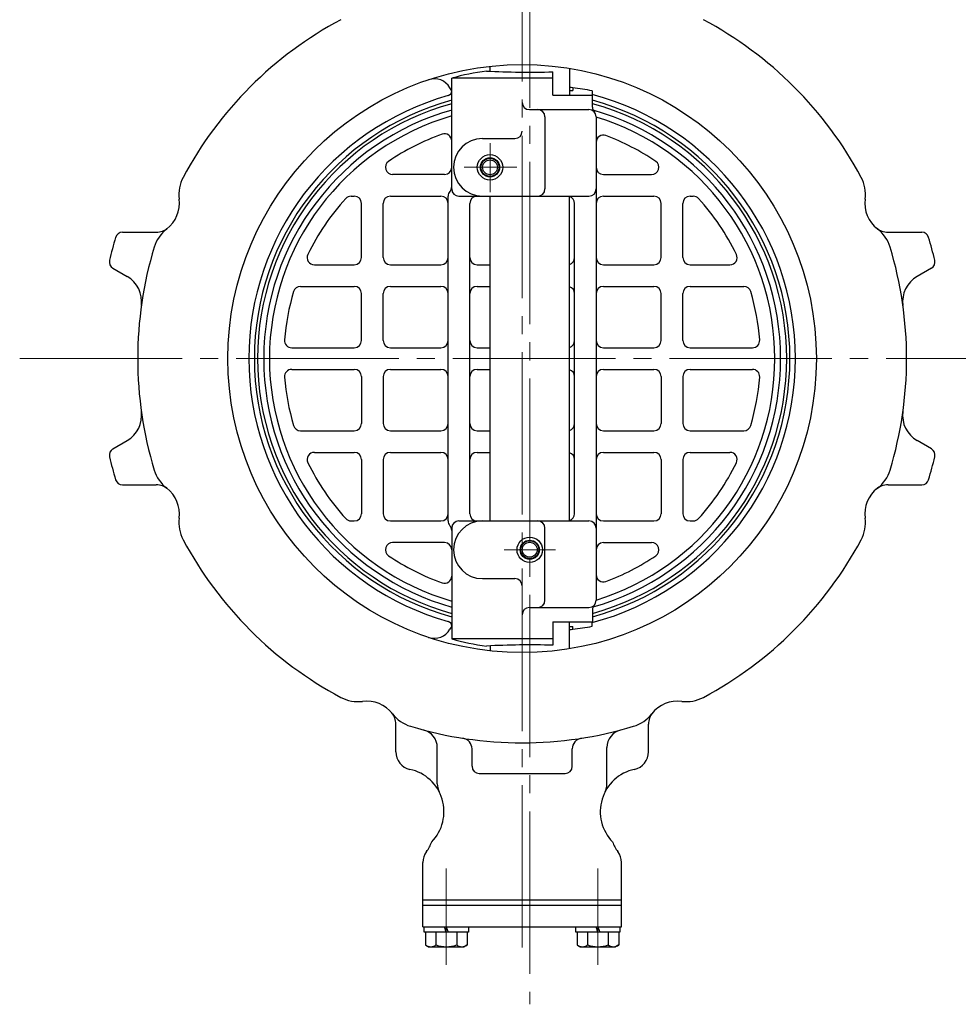
# Model space of a CAD drawing. Extents: x 574 to 1745, y -233 to 862.
# Drawn here: x 797 to 1057, y -158 to 115 of the extents above; entities that cross this region are included whole.
import ezdxf

# ---------------------------------------------------------------- set-up
doc = ezdxf.new("R2010")
doc.units = 0
doc.header["$LTSCALE"] = 5
doc.header["$MEASUREMENT"] = 0
doc.linetypes.add('CENTER', pattern=[12, 9, -1, 1, -1])
doc.layers.add('1', color=7, linetype='CONTINUOUS')

msp = doc.modelspace()

# ---------------------------------------------------------------- linework, layer by layer
at = {"layer": '1', "color": 2, "linetype": 'CENTER', "lineweight": 13}
for p, q in [((938.427, 255.806), (938.427, -157.666)), ((936.327, -141.923), (936.327, 217.354)), ((927.427, 67.391), (927.427, 81.022)), ((920.223, 74.306), (934.84, 74.306)), ((797.146, 21.306), (1077.214, 21.306)), ((931.304, -31.694), (945.583, -31.694)), ((915.327, -146.769), (915.327, -120.001)), ((957.327, -146.769), (957.327, -120.001))]:
    msp.add_line(p, q, dxfattribs=at)
at = {"layer": '1', "lineweight": 25}
for p, q in [((927.427, 100.942), (927.427, 102.319)), ((949.427, 101.746), (949.427, 94.306)), ((916.827, 68.306), (916.827, 99.019)), ((944.827, 99.019), (916.827, 99.019)), ((944.827, 94.306), (944.827, 100.76)), ((916.827, 95.486), (916.336, 96.337)), ((949.427, 95.606), (950.333, 95.606)), ((950.333, 96.327), (950.333, 95.606)), ((944.827, 94.306), (955.827, 94.306)), ((955.769, 95.501), (955.769, 94.306)), ((955.827, 90.952), (955.827, 94.306)), ((938.327, 90.306), (954.827, 90.306)), ((942.652, 88.306), (942.652, 68.306)), ((956.827, 88.306), (956.827, -45.694)), ((925.327, 82.306), (934.327, 82.306)), ((914.827, 72.306), (900.452, 72.306)), ((958.827, 72.306), (972.202, 72.306)), ((888.925, 66.306), (889.827, 66.306)), ((899.827, 66.306), (913.827, 66.306)), ((915.827, -23.694), (915.827, 66.306)), ((918.827, 66.306), (954.827, 66.306)), ((927.427, -23.694), (927.427, 66.306)), ((949.427, -23.694), (949.427, 66.306)), ((958.827, 66.306), (972.827, 66.306)), ((982.827, 66.306), (983.73, 66.306)), ((891.827, 49.306), (891.827, 64.306)), ((897.827, 49.306), (897.827, 64.306)), ((921.827, -21.694), (921.827, 64.306)), ((950.827, -21.694), (950.827, 64.306)), ((974.827, 49.306), (974.827, 64.306)), ((980.827, 49.306), (980.827, 64.306)), ((825.642, 56.306), (834.977, 56.306)), ((1037.678, 56.306), (1047.013, 56.306)), ((878.777, 47.306), (889.827, 47.306)), ((899.827, 47.306), (913.827, 47.306)), ((923.827, 47.306), (927.427, 47.306)), ((958.827, 47.306), (972.827, 47.306)), ((982.827, 47.306), (993.877, 47.306)), ((822.971, 46.338), (826.925, 44.055)), ((1049.684, 46.338), (1045.729, 44.055)), ((874.911, 41.306), (889.827, 41.306)), ((899.827, 41.306), (913.827, 41.306)), ((923.827, 41.306), (927.427, 41.306)), ((958.827, 41.306), (972.827, 41.306)), ((982.827, 41.306), (997.744, 41.306)), ((891.827, 26.306), (891.827, 39.306)), ((897.827, 26.306), (897.827, 39.306)), ((974.827, 26.306), (974.827, 39.306)), ((980.827, 26.306), (980.827, 39.306)), ((872.523, 24.306), (889.827, 24.306)), ((899.827, 24.306), (913.827, 24.306)), ((923.827, 24.306), (927.427, 24.306)), ((958.827, 24.306), (972.827, 24.306)), ((982.827, 24.306), (1000.132, 24.306)), ((872.523, 18.306), (889.827, 18.306)), ((899.827, 18.306), (913.827, 18.306)), ((923.827, 18.306), (927.427, 18.306)), ((958.827, 18.306), (972.827, 18.306)), ((982.827, 18.306), (1000.132, 18.306)), ((891.827, 16.306), (891.827, 3.306)), ((897.827, 16.306), (897.827, 3.306)), ((974.827, 16.306), (974.827, 3.306)), ((980.827, 16.306), (980.827, 3.306)), ((874.911, 1.306), (889.827, 1.306)), ((899.827, 1.306), (913.827, 1.306)), ((923.827, 1.306), (927.427, 1.306)), ((958.827, 1.306), (972.827, 1.306)), ((982.827, 1.306), (997.744, 1.306)), ((822.971, -3.726), (826.925, -1.442)), ((1049.684, -3.726), (1045.729, -1.442)), ((878.777, -4.694), (889.827, -4.694)), ((899.827, -4.694), (913.827, -4.694)), ((923.827, -4.694), (927.427, -4.694)), ((958.827, -4.694), (972.827, -4.694)), ((982.827, -4.694), (993.877, -4.694)), ((891.827, -6.694), (891.827, -21.694)), ((897.827, -6.694), (897.827, -21.694)), ((974.827, -6.694), (974.827, -21.694)), ((980.827, -6.694), (980.827, -21.694)), ((825.642, -13.694), (834.977, -13.694)), ((1037.678, -13.694), (1047.013, -13.694)), ((888.925, -23.694), (889.827, -23.694)), ((899.827, -23.694), (913.827, -23.694)), ((918.827, -23.694), (954.827, -23.694)), ((958.827, -23.694), (972.827, -23.694)), ((982.827, -23.694), (983.73, -23.694)), ((916.827, -25.694), (916.827, -56.406)), ((942.652, -45.694), (942.652, -25.694)), ((914.827, -29.694), (900.452, -29.694)), ((958.827, -29.694), (972.202, -29.694)), ((925.327, -39.694), (934.327, -39.694)), ((938.327, -47.694), (954.827, -47.694)), ((955.827, -48.34), (955.827, -51.694)), ((944.827, -51.694), (944.827, -58.147)), ((944.827, -51.694), (955.827, -51.694)), ((949.427, -59.134), (949.427, -51.694)), ((955.769, -52.889), (955.769, -51.694)), ((916.827, -52.874), (916.336, -53.725)), ((949.427, -52.994), (950.333, -52.994)), ((950.333, -53.715), (950.333, -52.994)), ((944.827, -56.406), (916.827, -56.406)), ((927.427, -58.33), (927.427, -59.706)), ((901.327, -87.66), (901.327, -80.045)), ((971.327, -87.66), (971.327, -80.045)), ((912.827, -96.545), (912.827, -86.49)), ((922.442, -91.694), (922.442, -86.884)), ((950.212, -91.694), (950.212, -86.884)), ((959.827, -96.545), (959.827, -86.49)), ((924.442, -93.694), (948.212, -93.694)), ((908.827, -136.194), (908.827, -118.339)), ((963.827, -136.194), (963.827, -118.339)), ((908.827, -128.694), (963.827, -128.694)), ((908.827, -130.194), (963.827, -130.194)), ((908.827, -136.194), (963.827, -136.194)), ((909.227, -137.694), (909.227, -136.194)), ((915.327, -137.694), (914.827, -136.194)), ((915.327, -136.194), (915.827, -137.694)), ((921.427, -136.194), (921.427, -137.694)), ((951.227, -137.694), (951.227, -136.194)), ((957.327, -137.694), (956.827, -136.194)), ((957.327, -136.194), (957.827, -137.694)), ((963.427, -136.194), (963.427, -137.694)), ((921.427, -137.694), (909.227, -137.694)), ((909.577, -137.694), (909.577, -141.203)), ((912.452, -137.694), (912.452, -141.203)), ((918.202, -137.694), (918.202, -141.203)), ((921.077, -137.694), (921.077, -141.203)), ((963.427, -137.694), (951.227, -137.694)), ((951.577, -137.694), (951.577, -141.203)), ((954.452, -137.694), (954.452, -141.203)), ((960.202, -137.694), (960.202, -141.203)), ((963.077, -137.694), (963.077, -141.203)), ((909.577, -141.203), (910.427, -141.694)), ((910.427, -141.694), (920.227, -141.694)), ((921.077, -141.203), (920.227, -141.694)), ((951.577, -141.203), (952.427, -141.694)), ((952.427, -141.694), (962.227, -141.694)), ((963.077, -141.203), (962.227, -141.694))]:
    msp.add_line(p, q, dxfattribs=at)
for centre, radius in [((936.327, 21.306), 81.5), ((927.427, 74.306), 3.518), ((927.427, 74.306), 2.65), ((927.427, 74.306), 2.5), ((927.427, 74.306), 2.067), ((938.427, -31.694), 3.518), ((938.427, -31.694), 2.65), ((938.427, -31.694), 2.5), ((938.427, -31.694), 2.067)]:
    msp.add_circle(centre, radius, dxfattribs=at)
for centre, radius, start, end in [((936.327, 21.306), 106.5, 118.13706, 151.86294), ((936.327, 21.306), 106.5, 28.13706, 61.86294), ((937.827, 21.306), 80.5, 98.1413, 105.12166), ((938.427, 319.83), 219.164, 266.86129, 271.67338), ((912.006, 93.837), 5, 30, 108.53764), ((938.427, 0.201), 96.861, 82.93948, 83.47912), ((941.538, 20.133), 76.7, 79.30679, 83.41528), ((936.327, 21.306), 75.699, 105.70413, 254.29587), ((936.327, 21.306), 74.18, 105.24071, 254.75929), ((915.47, 95.486), 1.357, 285.70413, 0), ((936.327, 21.306), 75.699, 284.88233, 75.11767), ((936.327, 21.306), 74.18, 285.24071, 74.75929), ((936.327, 21.306), 73.28, 105.43256, 254.56744), ((936.327, 21.306), 71.589, 105.80642, 254.19358), ((938.327, 92.306), 2, 180, 270), ((940.652, 88.306), 2, 0, 90), ((954.827, 88.306), 2, 0, 90), ((936.327, 21.306), 73.28, 285.43256, 74.56744), ((957.827, 90.952), 2, 180, 221.40962), ((936.327, 21.306), 71.589, 285.95005, 74.04995), ((936.327, 21.306), 70, 106.17496, 253.82504), ((936.327, 21.306), 70, 287.02909, 72.97091), ((936.327, 21.306), 66, 109.62956, 124.09339), ((914.827, 81.587), 2, 0, 109.62956), ((925.327, 74.306), 8, 90, 270), ((934.327, 84.306), 2, 270, 0), ((958.827, 81.221), 2, 69.41709, 180), ((936.327, 21.306), 66, 55.90661, 69.41709), ((900.452, 74.306), 2, 124.09339, 270), ((914.827, 74.306), 2, 270, 0), ((958.827, 74.306), 2, 180, 270), ((972.202, 74.306), 2, 270, 55.90661), ((851.231, 66.814), 10, 151.86294, 187.42643), ((1021.423, 66.814), 10, 352.57357, 28.13706), ((914.827, 68.952), 2, 318.59038, 0), ((918.827, 68.306), 2, 180, 270), ((940.652, 68.306), 2, 270, 0), ((954.827, 68.306), 2, 270, 0), ((832.391, 64.358), 9, 307.57357, 7.42643), ((936.327, 21.306), 66, 137.78806, 154.05552), ((888.925, 64.306), 2, 90, 137.78806), ((889.827, 64.306), 2, 0, 90), ((899.827, 64.306), 2, 90, 180), ((913.827, 64.306), 2, 0, 90), ((917.827, 66.306), 2, 138.59038, 180), ((923.827, 64.306), 2, 90, 180), ((948.827, 64.306), 2, 0, 72.5424), ((958.827, 64.306), 2, 90, 180), ((972.827, 64.306), 2, 0, 90), ((982.827, 64.306), 2, 90, 180), ((983.73, 64.306), 2, 42.21194, 90), ((936.327, 21.306), 66, 25.94448, 42.21194), ((1040.264, 64.358), 9, 172.57357, 232.42643), ((834.977, 61.306), 5, 270, 310.27313), ((1037.678, 61.306), 5, 229.72687, 270), ((936.327, 21.306), 117.5, 163.39845, 166.60155), ((825.642, 54.306), 2, 90, 163.39845), ((843.977, 49.299), 10, 127.57357, 163.13706), ((1028.678, 49.299), 10, 16.86294, 52.42643), ((1047.013, 54.306), 2, 16.60155, 90), ((936.327, 21.306), 117.5, 13.39845, 16.60155), ((936.327, 21.306), 106.5, 163.13706, 196.86294), ((936.327, 21.306), 106.5, 343.13706, 16.86294), ((878.777, 49.306), 2, 154.05552, 270), ((889.827, 49.306), 2, 270, 0), ((899.827, 49.306), 2, 180, 270), ((913.827, 49.306), 2, 270, 0), ((923.827, 49.306), 2, 180, 270), ((948.827, 49.306), 2, 287.4576, 0), ((958.827, 49.306), 2, 180, 270), ((972.827, 49.306), 2, 270, 0), ((982.827, 49.306), 2, 180, 270), ((993.877, 49.306), 2, 270, 25.94448), ((823.971, 48.07), 2, 166.60155, 240), ((1048.684, 48.07), 2, 300, 13.39845), ((822.925, 37.127), 8, 352.05805, 60), ((1049.729, 37.127), 8, 120, 187.94195), ((874.911, 39.306), 2, 90, 163.66518), ((889.827, 39.306), 2, 0, 90), ((899.827, 39.306), 2, 90, 180), ((913.827, 39.306), 2, 0, 90), ((923.827, 39.306), 2, 90, 180), ((948.827, 39.306), 2, 0, 72.5424), ((958.827, 39.306), 2, 90, 180), ((972.827, 39.306), 2, 0, 90), ((982.827, 39.306), 2, 90, 180), ((997.744, 39.306), 2, 16.33482, 90), ((936.327, 21.306), 66, 163.66518, 175.5192), ((936.327, 21.306), 66, 4.4808, 16.33482), ((872.523, 26.306), 2, 175.5192, 270), ((889.827, 26.306), 2, 270, 0), ((899.827, 26.306), 2, 180, 270), ((913.827, 26.306), 2, 270, 0), ((923.827, 26.306), 2, 180, 270), ((948.827, 26.306), 2, 287.4576, 0), ((958.827, 26.306), 2, 180, 270), ((972.827, 26.306), 2, 270, 0), ((982.827, 26.306), 2, 180, 270), ((1000.132, 26.306), 2, 270, 4.4808), ((872.523, 16.306), 2, 90, 184.4808), ((889.827, 16.306), 2, 0, 90), ((899.827, 16.306), 2, 90, 180), ((913.827, 16.306), 2, 0, 90), ((923.827, 16.306), 2, 90, 180), ((948.827, 16.306), 2, 0, 72.5424), ((958.827, 16.306), 2, 90, 180), ((972.827, 16.306), 2, 0, 90), ((982.827, 16.306), 2, 90, 180), ((1000.132, 16.306), 2, 355.5192, 90), ((936.327, 21.306), 66, 184.4808, 196.33482), ((936.327, 21.306), 66, 343.66518, 355.5192), ((822.925, 5.486), 8, 300, 7.94195), ((1049.729, 5.486), 8, 172.05805, 240), ((874.911, 3.306), 2, 196.33482, 270), ((889.827, 3.306), 2, 270, 0), ((899.827, 3.306), 2, 180, 270), ((913.827, 3.306), 2, 270, 0), ((923.827, 3.306), 2, 180, 270), ((948.827, 3.306), 2, 287.4576, 0), ((958.827, 3.306), 2, 180, 270), ((972.827, 3.306), 2, 270, 0), ((982.827, 3.306), 2, 180, 270), ((997.744, 3.306), 2, 270, 343.66518), ((823.971, -5.458), 2, 120, 193.39845), ((878.777, -6.694), 2, 90, 205.94448), ((889.827, -6.694), 2, 0, 90), ((899.827, -6.694), 2, 90, 180), ((913.827, -6.694), 2, 0, 90), ((923.827, -6.694), 2, 90, 180), ((948.827, -6.694), 2, 0, 72.5424), ((958.827, -6.694), 2, 90, 180), ((972.827, -6.694), 2, 0, 90), ((982.827, -6.694), 2, 90, 180), ((993.877, -6.694), 2, 334.05552, 90), ((1048.684, -5.458), 2, 346.60155, 60), ((936.327, 21.306), 117.5, 193.39845, 196.60155), ((936.327, 21.306), 66, 205.94448, 222.21194), ((936.327, 21.306), 66, 317.78806, 334.05552), ((936.327, 21.306), 117.5, 343.39845, 346.60155), ((843.977, -6.687), 10, 196.86294, 232.42643), ((1028.678, -6.687), 10, 307.57357, 343.13706), ((825.642, -11.694), 2, 196.60155, 270), ((1047.013, -11.694), 2, 270, 343.39845), ((834.977, -18.694), 5, 49.72687, 90), ((832.391, -21.746), 9, 352.57357, 52.42643), ((1040.264, -21.746), 9, 127.57357, 187.42643), ((1037.678, -18.694), 5, 90, 130.27313), ((889.827, -21.694), 2, 270, 0), ((899.827, -21.694), 2, 180, 270), ((913.827, -21.694), 2, 270, 0), ((923.827, -21.694), 2, 180, 270), ((948.827, -21.694), 2, 287.4576, 0), ((958.827, -21.694), 2, 180, 270), ((972.827, -21.694), 2, 270, 0), ((982.827, -21.694), 2, 180, 270), ((851.231, -24.201), 10, 172.57357, 208.13706), ((888.925, -21.694), 2, 222.21194, 270), ((917.827, -23.694), 2, 180, 221.40962), ((918.827, -25.694), 2, 90, 180), ((925.327, -31.694), 8, 90, 270), ((940.652, -25.694), 2, 0, 90), ((954.827, -25.694), 2, 0, 90), ((983.73, -21.694), 2, 270, 317.78806), ((1021.423, -24.201), 10, 331.86294, 7.42643), ((914.827, -26.34), 2, 0, 41.40962), ((936.327, 21.306), 106.5, 208.13706, 241.86294), ((900.452, -31.694), 2, 90, 235.90661), ((914.827, -31.694), 2, 0, 90), ((958.827, -31.694), 2, 90, 180), ((972.202, -31.694), 2, 304.09339, 90), ((936.327, 21.306), 106.5, 298.13706, 331.86294), ((936.327, 21.306), 66, 235.90661, 250.37044), ((936.327, 21.306), 66, 290.58291, 304.09339), ((914.827, -38.974), 2, 250.37044, 0), ((934.327, -41.694), 2, 0, 90), ((958.827, -38.608), 2, 180, 290.58291), ((940.652, -45.694), 2, 270, 0), ((954.827, -45.694), 2, 270, 0), ((938.327, -49.694), 2, 90, 180), ((957.827, -48.34), 2, 138.59038, 180), ((915.47, -52.874), 1.357, 0, 74.29587), ((912.006, -51.225), 5, 251.46236, 330), ((938.427, 42.411), 96.861, 276.52088, 277.06052), ((941.538, 22.479), 76.7, 276.58472, 280.69321), ((937.827, 21.306), 80.5, 254.87834, 261.8587), ((938.427, -277.218), 219.164, 88.32662, 93.13871), ((890.82, -63.79), 10, 241.86294, 277.42644), ((893.275, -82.63), 9, 37.57357, 97.42644), ((979.379, -82.63), 9, 82.57356, 142.42643), ((981.835, -63.79), 10, 262.57356, 298.13706), ((896.327, -80.045), 5, 0, 40.27313), ((908.334, -71.044), 10, 217.57357, 253.13706), ((964.32, -71.044), 10, 286.86294, 322.42643), ((976.327, -80.045), 5, 139.72687, 180), ((936.327, 21.306), 106.5, 253.13706, 286.86294), ((907.827, -86.49), 5, 0, 75.19054), ((964.827, -86.49), 5, 104.80946, 180), ((919.442, -86.884), 3, 0, 81.12946), ((953.212, -86.884), 3, 98.87054, 180), ((906.327, -87.66), 5, 180, 257.61389), ((966.327, -87.66), 5, 282.38611, 0), ((902.681, -104.264), 12, 315.6868, 77.61389), ((924.442, -91.694), 2, 180, 270), ((948.212, -91.694), 2, 270, 0), ((969.974, -104.264), 12, 102.38611, 224.3132), ((917.827, -96.545), 5, 180, 207.00471), ((954.827, -96.545), 5, 332.99529, 0), ((901.387, -109.094), 10.5, 323.38079, 340.21981), ((971.268, -109.094), 10.5, 199.78019, 216.61921), ((913.827, -118.339), 5, 143.38079, 180), ((958.827, -118.339), 5, 0, 36.61921), ((911.015, -139.355), 2.341, 232.12112, 307.87888), ((915.327, -133.071), 8.625, 250.52878, 289.47122), ((919.64, -139.355), 2.341, 232.12112, 307.87888), ((953.015, -139.355), 2.341, 232.12112, 307.87888), ((957.327, -133.071), 8.625, 250.52878, 289.47122), ((961.64, -139.355), 2.341, 232.12112, 307.87888)]:
    msp.add_arc(centre, radius, start, end, dxfattribs=at)

doc.saveas('drawing.dxf')
